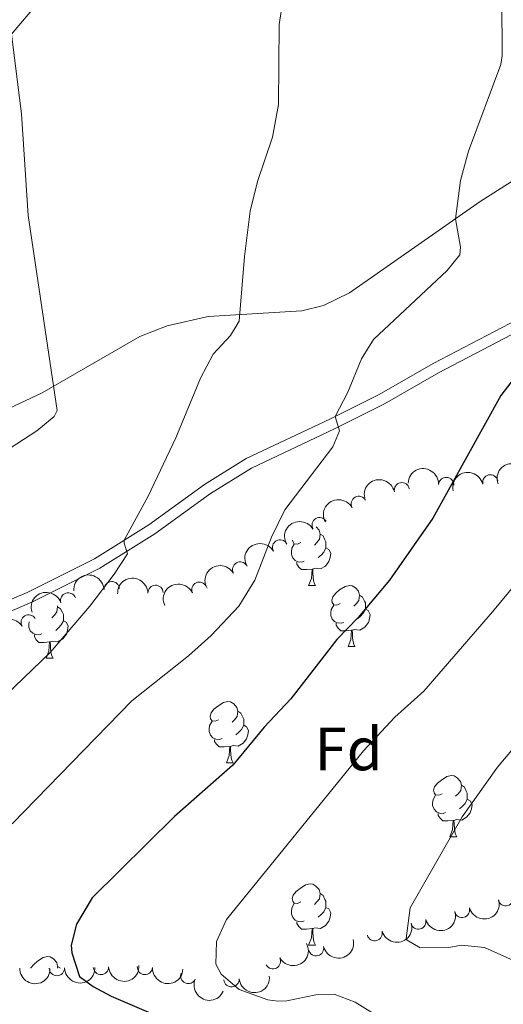
# Model space of a CAD drawing. Units: metres. Extents: x 641118 to 645634, y 713486 to 716548.
# Drawn here: x 643805 to 643885, y 715350 to 715512 of the extents above; entities that cross this region are included whole.
import ezdxf
from ezdxf.enums import TextEntityAlignment as Align

# ---------------------------------------------------------------- set-up
doc = ezdxf.new("R2010")
doc.units = ezdxf.units.M
doc.header["$MEASUREMENT"] = 0
doc.linetypes.add('DGN Style 3', pattern=[69.34651760733945, 49.53322686238532, -19.81329074495413])
for name, color, linetype, lineweight in [('Carátula', 7, 'Continuous', 5), ('Elementos auxiliares', 7, 'Continuous', 5), ('Entidades rústicas y varios', 7, 'Continuous', 5), ('Relieve y altimetría', 7, 'Continuous', 5), ('Viales y ferrocarril', 7, 'Continuous', 5)]:
    doc.layers.add(name, color=color, linetype=linetype, lineweight=lineweight)
doc.styles.add('Style-arial', font='arial.shx', dxfattribs={"bigfont": 'arialbig.shx'})

msp = doc.modelspace()

# ---------------------------------------------------------------- linework, layer by layer
at = {"layer": 'Carátula', "color": 7, "linetype": 'Continuous', "lineweight": 5}
msp.add_3dface([(641179.73, 713486.46), (645633.78, 713578.6100000001), (645572.3400000001, 716547.98), (641118.29, 716455.8200000001)], dxfattribs=at)
at = {"layer": 'Elementos auxiliares', "color": 250, "linetype": 'Continuous', "lineweight": 5}
msp.add_3dface([(642045.8800000001, 713898.26), (641998.6200000001, 716211.6599999999), (645417.8899999999, 716282.4299999999), (645466.3200000001, 713969.03)], dxfattribs=at)
at = {"layer": 'Entidades rústicas y varios', "color": 92, "linetype": 'Continuous', "lineweight": 5}
for p, q in [((643852.6100000001, 715418.94), (643853.74, 715418.94)), ((643859.0900000001, 715408.9099999999), (643860.21, 715408.9099999999)), ((643809.53, 715407), (643810.6599999999, 715407)), ((643839.1100000001, 715389.8600000001), (643840.24, 715389.8600000001)), ((643875.8, 715377.72), (643876.9299999999, 715377.72)), ((643852.6100000001, 715359.95), (643853.74, 715359.95)), ((643811.4199999999, 715356.45), (643811.8800000001, 715356.1499999999))]:
    msp.add_line(p, q, dxfattribs=at)
at = {"layer": 'Entidades rústicas y varios', "color": 92, "linetype": 'Continuous', "lineweight": 5, "flags": 128}
for points in [[(643853.8700000001, 715428.55), (643854.3400000001, 715428.02), (643854.5, 715427.3800000001), (643854.3899999999, 715426.53), (643853.97, 715426), (643853.55, 715425.5800000001)], [(643851.31, 715426), (643850.79, 715425.74), (643850.25, 715425.79), (643849.99, 715426.1599999999), (643849.96, 715426.3500000001)], [(643854.5, 715427.3800000001), (643854.97, 715427.0700000001), (643855.29, 715426.4299999999), (643855.45, 715426.1100000001), (643855.45, 715425.53), (643855.45, 715425.1000000001), (643855.0800000001, 715424.4099999999), (643854.6599999999, 715423.9299999999), (643854.1799999999, 715423.51)], [(643851.8999999999, 715422.9199999999), (643851.47, 715422.76), (643850.8899999999, 715422.8200000001), (643850.4099999999, 715423.03), (643849.99, 715423.46), (643849.77, 715424.04), (643849.77, 715424.46), (643849.8300000001, 715425.05), (643850.25, 715425.74)], [(643855.45, 715425.1000000001), (643855.9099999999, 715424.8500000001), (643856.25, 715424.24), (643856.1399999999, 715423.51), (643855.9299999999, 715422.8700000001), (643855.3500000001, 715422.1300000001), (643854.55, 715421.6499999999), (643853.7, 715421.76), (643853.27, 715421.6300000001)], [(643853.1599999999, 715421.6300000001), (643852.27, 715421.54), (643851.4299999999, 715421.54), (643851, 715421.97), (643850.6799999999, 715422.45), (643850.6799999999, 715422.76)], [(643852.6100000001, 715418.94), (643853.05, 715420.1000000001), (643853.1599999999, 715421.6300000001), (643853.27, 715421.6300000001), (643853.31, 715421.04), (643853.3400000001, 715420.3600000001), (643853.4099999999, 715419.74), (643853.53, 715419.3400000001), (643853.74, 715418.94)], [(643857.79, 715415.97), (643857.26, 715415.7), (643856.73, 715415.76), (643856.47, 715416.1300000001), (643856.4099999999, 715416.55), (643856.5700000001, 715417.0700000001), (643857.05, 715417.6699999999), (643857.69, 715418.2), (643858.5900000001, 715418.78), (643859.3300000001, 715418.94), (643859.75, 715418.8900000001), (643860.29, 715418.5700000001), (643860.81, 715417.99), (643860.97, 715417.3500000001), (643860.8700000001, 715416.5), (643860.44, 715415.97), (643860.02, 715415.54)], [(643860.97, 715417.3500000001), (643861.45, 715417.03), (643861.77, 715416.3900000001), (643861.9299999999, 715416.0700000001), (643861.9299999999, 715415.49), (643861.9299999999, 715415.0700000001), (643861.55, 715414.3800000001), (643861.1300000001, 715413.8999999999), (643860.6499999999, 715413.48)], [(643811.3700000001, 715415.6200000001), (643811.4199999999, 715415.44), (643811.31, 715414.5900000001), (643810.8899999999, 715414.06), (643810.47, 715413.6400000001)], [(643811.4199999999, 715415.44), (643811.8899999999, 715415.1300000001), (643812.21, 715414.49), (643812.3700000001, 715414.1699999999), (643812.3700000001, 715413.5900000001), (643812.3700000001, 715413.1599999999), (643812, 715412.47), (643811.5800000001, 715411.99), (643811.1000000001, 715411.5700000001)], [(643858.3700000001, 715412.8900000001), (643857.95, 715412.73), (643857.3700000001, 715412.79), (643856.8899999999, 715413), (643856.47, 715413.4199999999), (643856.25, 715414.01), (643856.25, 715414.4299999999), (643856.31, 715415.01), (643856.73, 715415.7)], [(643861.9299999999, 715415.0700000001), (643862.3800000001, 715414.8200000001), (643862.73, 715414.2), (643862.6100000001, 715413.48), (643862.4099999999, 715412.8400000001), (643861.8200000001, 715412.1000000001), (643861.03, 715411.6200000001), (643860.1699999999, 715411.72), (643859.75, 715411.5900000001)], [(643808.8200000001, 715410.98), (643808.3899999999, 715410.8200000001), (643807.81, 715410.8800000001), (643807.3300000001, 715411.0900000001), (643806.9099999999, 715411.52), (643806.69, 715412.1000000001), (643806.69, 715412.52), (643806.73, 715412.95)], [(643812.3700000001, 715413.1599999999), (643812.8300000001, 715412.9099999999), (643813.1699999999, 715412.3), (643813.06, 715411.5700000001), (643812.8500000001, 715410.9299999999), (643812.27, 715410.19), (643811.47, 715409.71), (643810.6200000001, 715409.8200000001), (643810.19, 715409.69)], [(643859.6300000001, 715411.5900000001), (643858.75, 715411.51), (643857.8999999999, 715411.51), (643857.47, 715411.94), (643857.1499999999, 715412.4099999999), (643857.1499999999, 715412.73)], [(643859.0900000001, 715408.9099999999), (643859.53, 715410.0700000001), (643859.6300000001, 715411.5900000001), (643859.75, 715411.5900000001), (643859.78, 715411.01), (643859.81, 715410.3200000001), (643859.8899999999, 715409.71), (643860, 715409.31), (643860.21, 715408.9099999999)], [(643810.0800000001, 715409.69), (643809.19, 715409.6000000001), (643808.3500000001, 715409.6000000001), (643807.9199999999, 715410.03), (643807.6000000001, 715410.51), (643807.6000000001, 715410.8200000001)], [(643809.53, 715407), (643809.97, 715408.1599999999), (643810.0800000001, 715409.69), (643810.19, 715409.69), (643810.23, 715409.1000000001), (643810.26, 715408.4199999999), (643810.3300000001, 715407.8), (643810.45, 715407.3999999999), (643810.6599999999, 715407)], [(643837.81, 715396.9199999999), (643837.28, 715396.6499999999), (643836.75, 715396.71), (643836.49, 715397.0800000001), (643836.4299999999, 715397.5), (643836.5900000001, 715398.02), (643837.0700000001, 715398.6200000001), (643837.71, 715399.1499999999), (643838.6100000001, 715399.73), (643839.3500000001, 715399.8900000001), (643839.78, 715399.8400000001), (643840.31, 715399.52), (643840.8400000001, 715398.94), (643841, 715398.3), (643840.8899999999, 715397.45), (643840.46, 715396.9199999999), (643840.04, 715396.49)], [(643841, 715398.3), (643841.47, 715397.98), (643841.79, 715397.3400000001), (643841.95, 715397.02), (643841.95, 715396.44), (643841.95, 715396.02), (643841.5800000001, 715395.3300000001), (643841.1599999999, 715394.8500000001), (643840.6799999999, 715394.4299999999)], [(643838.3999999999, 715393.8400000001), (643837.97, 715393.6799999999), (643837.3899999999, 715393.74), (643836.9099999999, 715393.95), (643836.49, 715394.3700000001), (643836.27, 715394.96), (643836.27, 715395.3800000001), (643836.3300000001, 715395.96), (643836.75, 715396.6499999999)], [(643841.95, 715396.02), (643842.3999999999, 715395.77), (643842.75, 715395.1499999999), (643842.6399999999, 715394.4299999999), (643842.4299999999, 715393.79), (643841.8400000001, 715393.05), (643841.05, 715392.5700000001), (643840.2, 715392.6699999999), (643839.77, 715392.54)], [(643839.6599999999, 715392.54), (643838.77, 715392.46), (643837.9199999999, 715392.46), (643837.5, 715392.8900000001), (643837.1799999999, 715393.3600000001), (643837.1799999999, 715393.6799999999)], [(643839.1100000001, 715389.8600000001), (643839.55, 715391.02), (643839.6599999999, 715392.54), (643839.77, 715392.54), (643839.8, 715391.96), (643839.8400000001, 715391.27), (643839.9099999999, 715390.6599999999), (643840.02, 715390.26), (643840.24, 715389.8600000001)], [(643874.5, 715384.78), (643873.97, 715384.51), (643873.44, 715384.5700000001), (643873.1799999999, 715384.94), (643873.1200000001, 715385.3600000001), (643873.28, 715385.8800000001), (643873.76, 715386.48), (643874.3999999999, 715387.01), (643875.3, 715387.5900000001), (643876.04, 715387.75), (643876.47, 715387.7), (643877, 715387.3800000001), (643877.53, 715386.8), (643877.69, 715386.1599999999), (643877.5800000001, 715385.31), (643877.1499999999, 715384.78), (643876.73, 715384.3500000001)], [(643877.69, 715386.1599999999), (643878.1599999999, 715385.8400000001), (643878.48, 715385.2), (643878.6399999999, 715384.8800000001), (643878.6399999999, 715384.3), (643878.6399999999, 715383.8800000001), (643878.27, 715383.19), (643877.8500000001, 715382.71), (643877.3700000001, 715382.29)], [(643875.0900000001, 715381.7), (643874.6599999999, 715381.54), (643874.0800000001, 715381.6000000001), (643873.6000000001, 715381.81), (643873.1799999999, 715382.23), (643872.96, 715382.8200000001), (643872.96, 715383.24), (643873.02, 715383.8200000001), (643873.44, 715384.51)], [(643878.6399999999, 715383.8800000001), (643879.0900000001, 715383.6300000001), (643879.44, 715383.01), (643879.3300000001, 715382.29), (643879.1200000001, 715381.6499999999), (643878.53, 715380.9099999999), (643877.74, 715380.4299999999), (643876.8899999999, 715380.53), (643876.46, 715380.3999999999)], [(643876.3500000001, 715380.3999999999), (643875.46, 715380.3200000001), (643874.6100000001, 715380.3200000001), (643874.19, 715380.75), (643873.8700000001, 715381.22), (643873.8700000001, 715381.54)], [(643875.8, 715377.72), (643876.24, 715378.8800000001), (643876.3500000001, 715380.3999999999), (643876.46, 715380.3999999999), (643876.49, 715379.8200000001), (643876.53, 715379.1300000001), (643876.6000000001, 715378.52), (643876.71, 715378.1200000001), (643876.9299999999, 715377.72)], [(643851.31, 715367.01), (643850.79, 715366.74), (643850.25, 715366.8), (643849.99, 715367.1699999999), (643849.9299999999, 715367.6000000001), (643850.0900000001, 715368.1200000001), (643850.5700000001, 715368.71), (643851.21, 715369.24), (643852.1100000001, 715369.8200000001), (643852.8500000001, 715369.98), (643853.28, 715369.9299999999), (643853.81, 715369.6200000001), (643854.3400000001, 715369.03), (643854.5, 715368.3900000001), (643854.3899999999, 715367.54), (643853.97, 715367.01), (643853.55, 715366.5800000001)], [(643854.5, 715368.3900000001), (643854.97, 715368.0800000001), (643855.29, 715367.44), (643855.45, 715367.1200000001), (643855.45, 715366.54), (643855.45, 715366.1100000001), (643855.0800000001, 715365.4199999999), (643854.6599999999, 715364.94), (643854.1799999999, 715364.52)], [(643851.8999999999, 715363.9299999999), (643851.47, 715363.77), (643850.8899999999, 715363.8300000001), (643850.4099999999, 715364.04), (643849.99, 715364.46), (643849.77, 715365.05), (643849.77, 715365.47), (643849.8300000001, 715366.06), (643850.25, 715366.74)], [(643855.45, 715366.1100000001), (643855.9099999999, 715365.8600000001), (643856.25, 715365.24), (643856.1399999999, 715364.52), (643855.9299999999, 715363.8800000001), (643855.3500000001, 715363.1400000001), (643854.55, 715362.6599999999), (643853.7, 715362.76), (643853.27, 715362.6400000001)], [(643853.1599999999, 715362.6400000001), (643852.27, 715362.55), (643851.4299999999, 715362.55), (643851, 715362.98), (643850.6799999999, 715363.46), (643850.6799999999, 715363.77)], [(643852.6100000001, 715359.95), (643853.05, 715361.1100000001), (643853.1599999999, 715362.6400000001), (643853.27, 715362.6400000001), (643853.31, 715362.05), (643853.3400000001, 715361.3600000001), (643853.4099999999, 715360.75), (643853.53, 715360.3500000001), (643853.74, 715359.95)], [(643807, 715356.1400000001), (643807.01, 715356.1799999999), (643807.49, 715356.77), (643808.1300000001, 715357.3), (643809.03, 715357.8800000001), (643809.77, 715358.04), (643810.2, 715357.99), (643810.73, 715357.6799999999), (643811.26, 715357.0900000001), (643811.4199999999, 715356.45), (643811.3800000001, 715356.1499999999)]]:
    msp.add_lwpolyline(points, dxfattribs=at)
at = {"layer": 'Entidades rústicas y varios', "color": 92, "linetype": 'Continuous', "lineweight": 5}
for points in [[(643802.6499999999, 715507.96, 509.84), (643809.5700000001, 715516.21, 510.76), (643819.99, 715527.6200000001, 510.99), (643833.9199999999, 715542.1300000001, 511.85), (643849.49, 715560.5900000001, 513.58), (643857.1699999999, 715568.4199999999, 514.45), (643865.02, 715575.48, 515.23), (643874.31, 715582.3500000001, 516.11), (643883.5, 715588.04, 516.94), (643907.3400000001, 715601.3800000001, 518.77), (643909.6200000001, 715603.01, 519.05), (643910.1499999999, 715603.8400000001, 519.05), (643910.0700000001, 715604.3600000001, 519.19), (643909.8600000001, 715604.5700000001, 519.19), (643909.55, 715604.5900000001, 519.05), (643885.98, 715593.8400000001, 516.48), (643877.81, 715589.74, 515.46), (643870.01, 715585.0900000001, 514.1800000000001), (643860.74, 715578.4299999999, 512.75), (643836.77, 715561.3, 510.09), (643824.1000000001, 715551.9299999999, 508.94), (643812.3800000001, 715543.8999999999, 507.65), (643804.8, 715537.3, 506.73)], [(643927.94, 715512.1100000001, 526.24), (643925.6100000001, 715510.75, 525.78), (643919.1599999999, 715505.77, 524.75), (643911.3300000001, 715500.48, 523.83), (643900.54, 715493.71, 522.52), (643889.29, 715487.3400000001, 521.08), (643880.78, 715481.9199999999, 520.39), (643859.29, 715466.95, 518.33), (643855.02, 715464.8800000001, 517.53), (643851.48, 715464.02, 516.95), (643836.1200000001, 715463.0800000001, 513.97), (643829.3800000001, 715461.54, 512.88), (643824.8800000001, 715459.8, 512.08), (643808.8600000001, 715450.54, 509.73), (643790.3600000001, 715441.8600000001, 506.69)]]:
    msp.add_polyline3d(points, dxfattribs=at)
at = {"layer": 'Entidades rústicas y varios', "color": 92, "linetype": 'Continuous', "lineweight": 5, "extrusion": (-0.09739584505395259, -0.2039244742109801, 0.974129795347623)}
msp.add_arc((272683.6822425355, 899322.3647714346, -208090.6801497177), 2.516055640060343, 45.36446333574665, 225.9090503451193, dxfattribs=at)
at = {"layer": 'Entidades rústicas y varios', "color": 92, "linetype": 'Continuous', "lineweight": 5, "extrusion": (-0.1672708882121178, -0.1519591779812176, 0.974129795347623)}
msp.add_arc((-96594.76806471922, 932991.6680489257, -215904.7252884598), 2.516055640060342, 45.36446333574665, 225.9090503451193, dxfattribs=at)
at = {"layer": 'Entidades rústicas y varios', "color": 92, "linetype": 'Continuous', "lineweight": 5, "extrusion": (-0.1202140519422812, -0.1913628060298468, 0.974129795347623)}
msp.add_arc((164649.8770113452, 923909.7123385265, -213795.9140060369), 2.516055640060342, 45.36446333574663, 225.9090503451193, dxfattribs=at)
at = {"layer": 'Entidades rústicas y varios', "color": 92, "linetype": 'Continuous', "lineweight": 5, "extrusion": (-0.1243733088367756, -0.1886860404613715, 0.974129795347623)}
msp.add_arc((143844.5430793637, 927189.2404092795, -214559.6831014723), 2.516055640060342, 45.36446333574664, 225.9090503451193, dxfattribs=at)
at = {"layer": 'Entidades rústicas y varios', "color": 92, "linetype": 'Continuous', "lineweight": 5}
for centre, radius, start, end in [((643867.9066150472, 715434.5646262297, 526.238905338221), 1.250091938746999, 11.96199582109993, 191.1755502400954), ((643875.1758205893, 715435.4345057828, 527.2795144489513), 1.250091938746998, 357.6070024917332, 176.8205569107286), ((643882.4167150271, 715435.8493219025, 529.111043821676), 1.250091938746998, 13.21603647773517, 192.4295908967306), ((643860.8482226406, 715432.3243238796, 525.4470512657631), 1.250091938746998, 28.87288419996712, 208.0864386189625), ((643854.4102689186, 715428.8338327841, 523.8601718748783), 1.250091938746999, 30.40938645831672, 209.6229408773121), ((643847.9163813158, 715425.1950913651, 522.9661191067282), 1.250091938746998, 29.93187239881109, 209.1454268178065), ((643841.3691492139, 715421.5710218118, 522.4662474441933), 1.250091938746998, 29.93187239881109, 209.1454268178065), ((643820.292348451, 715418.3346970172, 518.4790116534618), 1.250091938746999, 2.941095550242383, 182.1546499692378), ((643834.6709301139, 715418.2506213558, 521.9355641927813), 1.250091938746998, 25.06839604052156, 204.281950459517), ((643813.1399869011, 715416.4994507099, 517.5557975730043), 1.250091938746998, 18.65927419503025, 197.8728286140257), ((643827.4885488688, 715417.7348084224, 520.2228666224654), 1.250091938746998, 1.933087111004709, 181.1466415300001), ((643806.6586132625, 715412.8800147579, 516.6066405758613), 1.250091938746998, 30.94318232940284, 210.1567367483983), ((643884.9459443479, 715367.61081855, 538.544324287499), 1.250091938746998, 195.8759095694383, 15.08946398843372), ((643877.7792458616, 715365.7026018335, 537.4275692696193), 1.250091938746998, 195.8759095694383, 15.08946398843372), ((643870.6125473753, 715363.7943851172, 536.3108142517397), 1.250091938746998, 195.8759095694383, 15.08946398843372), ((643863.445848889, 715361.886168401, 535.19405923386), 1.250091938746998, 195.8759095694383, 15.08946398843372), ((643853.8370890317, 715359.4243381335, 533.7717260530142), 1.250091938746998, 193.7089063052757, 12.9224607242711), ((643818.5237140767, 715356.3368761342, 527.2671487035959), 1.250091938746999, 182.6527526656796, 1.866307084675031), ((643825.7441528798, 715356.3444893691, 529.1859706576228), 1.250091938746999, 176.9502730680467, 356.1638274870421), ((643846.7481718676, 715357.2786511786, 532.9292410400082), 1.250091938746999, 208.4501038908608, 27.66365830985622), ((643811.2981940564, 715356.1658262308, 525.3899451408768), 1.250091938746999, 181.1030687567255, 0.3166231757208993), ((643832.849485189, 715354.865881375, 530.5545964640725), 1.250091938746999, 156.9807129268554, 336.1942673458509), ((643839.9427234081, 715354.3274968865, 532.0693404043133), 1.250091938746999, 184.9944252058455, 4.20797962484095)]:
    msp.add_arc(centre, radius, start, end, dxfattribs=at)
at = {"layer": 'Entidades rústicas y varios', "color": 92, "linetype": 'Continuous', "lineweight": 5, "extrusion": (-0.0641094444574847, -0.2167051474869735, 0.974129795347623)}
msp.add_arc((414450.6403866472, 846336.4579240148, -195803.3859091007), 2.516055640060342, 45.36446333574661, 225.9090503451192, dxfattribs=at)
at = {"layer": 'Entidades rústicas y varios', "color": 92, "linetype": 'Continuous', "lineweight": 5, "extrusion": (-0.05827570311322151, -0.2183462485197717, 0.974129795347623)}
msp.add_arc((437589.2874875524, 835201.3599931347, -193221.7734997975), 2.516055640060342, 45.36446333574662, 225.9090503451192, dxfattribs=at)
at = {"layer": 'Entidades rústicas y varios', "color": 92, "linetype": 'Continuous', "lineweight": 5, "extrusion": (-0.06009339786021919, -0.2178529902241684, 0.9741297953476231)}
for centre in [(430424.2838445589, 838719.6434075218, -194038.9010449426), (430418.9360174864, 838714.4312772606, -194038.2050250104)]:
    msp.add_arc(centre, 2.516055640060342, 45.36446333574664, 225.9090503451193, dxfattribs=at)
at = {"layer": 'Entidades rústicas y varios', "color": 92, "linetype": 'Continuous', "lineweight": 5, "extrusion": (-0.1524199406749148, -0.166851141742134, 0.9741297953476231)}
msp.add_arc((-7179.414315565315, 937648.7569431325, -216994.16176958), 2.516055640060341, 45.36446333574666, 225.9090503451193, dxfattribs=at)
at = {"layer": 'Entidades rústicas y varios', "color": 92, "linetype": 'Continuous', "lineweight": 5, "extrusion": (-0.1553316248298386, -0.1641439250892964, 0.9741297953476229)}
msp.add_arc((-24103.93097146461, 937385.4693344092, -216931.2912723433), 2.516055640060341, 45.36446333574666, 225.9090503451193, dxfattribs=at)
at = {"layer": 'Entidades rústicas y varios', "color": 92, "linetype": 'Continuous', "lineweight": 5, "extrusion": (-0.1015193712946381, -0.2019033409033631, 0.9741297953476231)}
msp.add_arc((253812.0245051045, 904479.4454220386, -209300.130946597), 2.516055640060342, 45.36446333574664, 225.9090503451193, dxfattribs=at)
at = {"layer": 'Entidades rústicas y varios', "color": 92, "linetype": 'Continuous', "lineweight": 5, "extrusion": (-0.07834699798926321, -0.2119737948947197, 0.974129795347623)}
msp.add_arc((355878.009670195, 871237.5309932446, -201583.8130961816), 2.516055640060341, 45.36446333574663, 225.9090503451192, dxfattribs=at)
at = {"layer": 'Entidades rústicas y varios', "color": 92, "linetype": 'Continuous', "lineweight": 5, "extrusion": (-0.05623898163985656, -0.218879690149886, 0.9741297953476231)}
msp.add_arc((445514.5908429325, 831165.553760242, -192292.9493297604), 2.516055640060341, 45.36446333574666, 225.9090503451193, dxfattribs=at)
at = {"layer": 'Entidades rústicas y varios', "color": 92, "linetype": 'Continuous', "lineweight": 5, "extrusion": (0.1112039869615758, 0.1967353936124559, 0.9741297953476229)}
for centre in [(-208517.1349556773, -915173.6843145497, 212863.2425638113), (-208511.8349605113, -915168.883132368, 212860.9823202625), (-208506.5349653454, -915164.0819501864, 212858.7220767136)]:
    msp.add_arc(centre, 2.516055640060341, 45.36446333574664, 225.9090503451193, dxfattribs=at)
at = {"layer": 'Entidades rústicas y varios', "color": 92, "linetype": 'Continuous', "lineweight": 5, "extrusion": (0.0657067320642798, 0.2162261944756721, 0.974129795347623)}
msp.add_arc((-408043.0538284151, -848984.6857833965, 197503.3791877296), 2.516055640060342, 45.36446333574663, 225.9090503451192, dxfattribs=at)
at = {"layer": 'Entidades rústicas y varios', "color": 92, "linetype": 'Continuous', "lineweight": 5, "extrusion": (0.1185634831058717, 0.1923898185710509, 0.974129795347623)}
msp.add_arc((-172822.4630350174, -922182.9497301171, 214485.5754495399), 2.516055640060342, 45.36446333574664, 225.9090503451193, dxfattribs=at)
at = {"layer": 'Entidades rústicas y varios', "color": 92, "linetype": 'Continuous', "lineweight": 5, "extrusion": (0.1532576908401184, 0.1660819737790738, 0.9741297953476229)}
msp.add_arc((11976.71099130035, -937325.1394138453, 217991.7483973465), 2.516055640060342, 45.36446333574661, 225.9090503451192, dxfattribs=at)
at = {"layer": 'Entidades rústicas y varios', "color": 92, "linetype": 'Continuous', "lineweight": 5, "extrusion": (0.1626622312791836, 0.1568825686023647, 0.974129795347623)}
msp.add_arc((67964.35463970335, -935048.0335905947, 217460.2007818458), 2.516055640060342, 45.36446333574664, 225.9090503451193, dxfattribs=at)
at = {"layer": 'Entidades rústicas y varios', "color": 92, "linetype": 'Continuous', "lineweight": 5, "extrusion": (0.1576931226732007, 0.1618765606181857, 0.974129795347623)}
msp.add_arc((38002.63828665519, -936662.0769258571, 217835.996874625), 2.516055640060343, 45.36446333574663, 225.9090503451192, dxfattribs=at)
at = {"layer": 'Entidades rústicas y varios', "color": 92, "linetype": 'Continuous', "lineweight": 5, "extrusion": (0.1690016320955085, 0.1500319638112248, 0.974129795347623)}
msp.add_arc((107533.2018841048, -931531.3152153967, 216649.6036662151), 2.516055640060341, 45.36446333574665, 225.9090503451193, dxfattribs=at)
at = {"layer": 'Entidades rústicas y varios', "color": 92, "linetype": 'Continuous', "lineweight": 5, "extrusion": (0.1463438483142642, 0.1722051679728859, 0.974129795347623)}
msp.add_arc((-27370.60031984758, -937030.0529663439, 217928.2207504065), 2.516055640060342, 45.36446333574664, 225.9090503451193, dxfattribs=at)
at = {"layer": 'Entidades rústicas y varios', "color": 92, "linetype": 'Continuous', "lineweight": 5, "extrusion": (0.2100793181323948, 0.08329358864298199, 0.9741297953476229)}
msp.add_arc((427690.7511035469, -839745.1709945141, 195357.458093455), 2.516055640060342, 45.36446333574663, 225.9090503451193, dxfattribs=at)
at = {"layer": 'Relieve y altimetría', "color": 30, "linetype": 'Continuous', "lineweight": 5, "flags": 128}
for points, elevation in [([(643848.53, 715515.96), (643847.77, 715511.01), (643847.6699999999, 715497.8700000001), (643846.7, 715492.49), (643844.21, 715485.2), (643843.03, 715480.3400000001), (643842.06, 715472.8999999999), (643841.22, 715462.3), (643839.79, 715459.94), (643836.95, 715456.9099999999), (643834.8500000001, 715452.98), (643830.79, 715443.1799999999), (643826.27, 715433.6100000001), (643822.3600000001, 715426.3999999999), (643822.3300000001, 715425.8999999999), (643822.8999999999, 715424.1599999999), (643820.71, 715420.78), (643816.71, 715415.5700000001), (643810.21, 715407.97), (643797.1000000001, 715395.4099999999)], 515), ([(643884.3200000001, 715515.1200000001), (643884.3800000001, 715505.8500000001), (643884.1300000001, 715504.4199999999), (643878.8600000001, 715490.22), (643877.53, 715485.3900000001), (643876.71, 715479.0900000001), (643877.52, 715474.47), (643877.3999999999, 715473.1799999999), (643875.3300000001, 715470.6200000001), (643863.27, 715459.3200000001), (643861.26, 715456.1300000001), (643859.05, 715450.6799999999), (643856.96, 715446.69), (643857.69, 715444.31), (643856.5800000001, 715441.6799999999), (643848.6799999999, 715431.3700000001), (643846.53, 715426.8500000001), (643843.77, 715419.8200000001), (643841.1399999999, 715415.5700000001), (643836.6100000001, 715410.73), (643832.8800000001, 715407.4199999999), (643823.5900000001, 715400.01), (643803.95, 715379.81)], 520), ([(643803.8500000001, 715509.3900000001), (643805.49, 715496.3500000001), (643806.5700000001, 715479.6300000001), (643811.3600000001, 715447.6699999999), (643810.8300000001, 715446.6499999999), (643808.02, 715444.31), (643800.3, 715439.3200000001)], 510), ([(643893.28, 715427.3300000001), (643882.8, 715414.5900000001), (643871.49, 715401.6100000001), (643866.75, 715397.31), (643861.6000000001, 715391.81), (643839.1100000001, 715364.1499999999), (643837.47, 715360.55), (643837.3999999999, 715356.78), (643838.25, 715355.1400000001), (643841.1799999999, 715352.6699999999), (643845.9099999999, 715350.97), (643847.54, 715350.75), (643849.01, 715350.78), (643853.77, 715351.77), (643856.79, 715351.8700000001), (643860.25, 715350.5900000001), (643867.3200000001, 715346.2)], 530), ([(643897.97, 715406.24), (643883.5800000001, 715389.1200000001), (643877.78, 715380.97), (643869.26, 715366.05), (643868.6000000001, 715361.04), (643868.8, 715360.72), (643870.9299999999, 715359.47), (643875.6100000001, 715359.54), (643877.71, 715359.94), (643881.48, 715359.55), (643892.94, 715354.4099999999)], 535)]:
    msp.add_lwpolyline(points, dxfattribs=dict(at, elevation=elevation))
at = {"layer": 'Relieve y altimetría', "color": 30, "linetype": 'Continuous', "lineweight": 25, "elevation": 525, "flags": 128}
msp.add_lwpolyline([(643889.6000000001, 715457.23), (643884.1300000001, 715450.1100000001), (643872.99, 715429.97), (643865.8600000001, 715419.81), (643860.73, 715413.6699999999), (643857.22, 715410.1000000001), (643849.7, 715400.3200000001), (643845.3300000001, 715395.71), (643840.1499999999, 715389.48), (643830.6200000001, 715381.01), (643817.1100000001, 715367.6799999999), (643814.54, 715363.3800000001), (643813.6499999999, 715359.9099999999), (643813.77, 715358.6799999999), (643815.02, 715354.8), (643817.25, 715353.1400000001), (643820.21, 715351.53), (643826.73, 715348.75)], dxfattribs=at)
at = {"layer": 'Viales y ferrocarril', "color": 250, "linetype": 'DGN Style 3', "lineweight": 5}
msp.add_polyline3d([(643791.3500000001, 715411.3200000001, 511.64), (643806.4299999999, 715417.81, 513.4), (643817.49, 715423.3400000001, 514.5), (643826.3600000001, 715428.9099999999, 515.41), (643835.51, 715435.52, 517), (643842.3700000001, 715439.76, 517.89), (643856.0700000001, 715446.24, 519.83), (643864.19, 715450.3, 521.38), (643873.05, 715455.3600000001, 522.24), (643893.47, 715466.05, 524.78), (643906.8, 715474.1400000001, 526.19), (643912.53, 715478.1499999999, 526.71), (643919.0900000001, 715482.8700000001, 527.8), (643924.54, 715486.24, 528.14), (643928.96, 715489.3800000001, 528.4300000000001), (643932.2, 715492.22, 528.71), (643937.48, 715498.1799999999, 529.35), (643941.3400000001, 715503.45, 529.8), (643950.3300000001, 715514.1799999999, 530.21), (643957.4299999999, 715529.6699999999, 530.66), (643962.04, 715537.05, 531.35), (643967.3400000001, 715544.6200000001, 532.61), (643974.5800000001, 715553.3, 533.4)], dxfattribs=at)
at = {"layer": 'Viales y ferrocarril', "color": 250, "linetype": 'Continuous', "lineweight": 5}
msp.add_polyline3d([(643792.1399999999, 715409.73, 511.64), (643807.1799999999, 715416.2, 513.4), (643818.3600000001, 715421.8, 514.5), (643827.3500000001, 715427.44, 515.41), (643836.49, 715434.05, 517), (643843.22, 715438.2, 517.89), (643856.8400000001, 715444.6499999999, 519.83), (643865.03, 715448.74, 521.38), (643873.8999999999, 715453.81, 522.24), (643894.3400000001, 715464.51, 524.78), (643907.77, 715472.6599999999, 526.19), (643913.55, 715476.71, 526.71), (643920.0700000001, 715481.3999999999, 527.8), (643930.06, 715487.99, 528.4300000000001), (643933.45, 715490.96, 528.71), (643938.8600000001, 715497.0700000001, 529.35), (643942.73, 715502.3600000001, 529.8), (643951.8400000001, 715513.23, 530.21), (643958.99, 715528.8300000001, 530.66), (643963.52, 715536.0700000001, 531.35), (643968.6000000001, 715543.53, 532.61), (643975.8300000001, 715552.2, 533.4)], dxfattribs=at)

# ---------------------------------------------------------------- texts
at = {"layer": 'Entidades rústicas y varios', "color": 92, "linetype": 'Continuous', "lineweight": 5, "style": 'Style-arial'}
msp.add_text('Fd', height=7.000020000000001, dxfattribs=at).set_placement((643859.1749807203, 715392.12001, 529.3100000000001), align=Align.MIDDLE_CENTER)

# ---------------------------------------------------------------- meshes
at = {"layer": 'Viales y ferrocarril', "color": 20, "linetype": 'Continuous', "lineweight": 5}
mesh = msp.add_polyface(dxfattribs=at)
corners = [(642735.1699999997, 714885.3399999996, 450.6399999999878), (642749.3799999999, 714878.0799999998, 450.719999999992), (642893.5799999998, 714804.3899999997, 451.5799999999915), (642910.2299999997, 714796.3099999998, 451.869999999999), (642929.0399999998, 714788.0499999998, 451.9299999999822), (642944.7499999998, 714782.2899999998, 452.219999999993), (642954.4199999999, 714779.22, 452.390000000001), (642963.5699999998, 714776.8099999996, 452.4399999999824), (642974.5299999998, 714774.4199999997, 452.619999999987), (642985.1399999994, 714772.5199999996, 452.729999999992), (643023.6499999997, 714767.28, 453.1100000000106), (643026.5599999998, 714766.8799999999, 453.1399999999846), (643084.7099999997, 714758.9699999995, 453.7099999999803), (643142.0499999998, 714751.4099999997, 453.9899999999753), (643161.7999999998, 714749.3599999999, 454.0799999999933), (643163.9299999997, 714749.2099999997, 454.0899999999912), (643189.3500000001, 714747.4599999997, 454.2199999999913), (643205.6499999997, 714747.6799999997, 454.1399999999957), (643216.4399999997, 714748.3099999998, 454.0999999999944), (643238.2399999998, 714750.7199999997, 454.0899999999968), (643286.2699999998, 714758.2799999998, 454.4299999999866), (643297.0599999998, 714759.9799999997, 454.5099999999844), (643378.6099999999, 714773.0599999998, 456.3399999999855), (643446.2599999998, 714783.9599999997, 458.4099999999856), (643581.2799999998, 714806.5099999998, 460.9899999999976), (643649.9899999998, 714817.5399999998, 462.4199999999936), (643756.2199999997, 714835.0399999998, 464.66), (643863.1499999997, 714852.6499999994, 466.9199999999892), (643869.4199999997, 714853.6699999997, 467.1099999999901), (643938.4499999997, 714864.9399999997, 469.2399999999991), (644002.1799999999, 714874.8699999999, 470.6199999999899), (644072.6399999997, 714886.0799999998, 472.5699999999844), (644095.4499999997, 714890.5399999998, 472.8599999999878), (644108.7899999998, 714894.2399999995, 473.0299999999882), (644113.9099999997, 714896.1399999997, 473.1399999999796), (644129.4799999997, 714902.9099999997, 473.2599999999894), (644248.3399999999, 714961.3699999999, 474.2899999999933), (644318.3400000001, 714996.2699999998, 474.8300000000011), (644359.7199999997, 715016.9099999997, 475.1499999999937), (644415.1100000001, 715044.1399999997, 475.549999999989), (644462.6299999999, 715067.48, 476.470000000003), (644484.5699999998, 715078.3899999997, 477.0400000000001), (644519.3899999997, 715095.4299999997, 478.479999999977), (644536.5899999999, 715103.9599999995, 478.8199999999887), (644551.8399999999, 715111.4599999995, 479.5499999999951), (644596.5799999998, 715133.4699999997, 481.689999999998), (644679.9099999997, 715174.6399999994, 486.3699999999927), (644681.0700000001, 715175.21, 486.4400000000015), (644683.6799999997, 715176.5, 486.5900000000009), (644740.0899999999, 715203.6999999997, 489.3099999999848), (644774.9299999997, 715219.4499999997, 490.6299999999894), (644879.2199999997, 715264.3099999996, 494.0699999999892), (644944.5599999998, 715292.0399999996, 496.9399999999816), (644977.6199999996, 715306.7799999996, 498.5699999999802), (644985.3700000001, 715310.2299999997, 498.9499999999999), (644991.9299999997, 715313.3899999997, 499.2599999999953), (645006.2199999997, 715320.2899999998, 499.9199999999814), (645043.7, 715340.1599999999, 501.5000000000017), (645056.5699999998, 715346.9799999993, 502.0399999999788), (645137.95, 715390.19, 506.2299999999995), (645192.5999999999, 715419.2799999996, 509.5099999999827), (645199.0499999998, 715422.7099999997, 509.8999999999799), (645241.27, 715445.1799999997, 512.4299999999923), (645280.4699999997, 715466.0399999996, 514.7799999999932), (645312.7499999998, 715483.2199999995, 516.7199999999866), (645332.8, 715494.4199999995, 517.74999999998), (645343.6099999999, 715501.5699999998, 518.1599999999897), (645349.6799999995, 715506.0699999996, 518.4999999999864), (645358.9199999997, 715513.7899999998, 519.0699999999941), (645371.0099999998, 715525.8699999999, 519.9299999999922), (645382.5899999996, 715539.2199999997, 520.5599999999753), (645388.5199999998, 715546.9299999997, 520.9699999999989), (645397.6100000001, 715560.9399999997, 521.7699999999969), (645405.1799999995, 715574.7799999996, 522.2799999999836), (645410.3999999994, 715586.5599999998, 522.909999999987), (645415.0099999998, 715597.8999999994, 523.419999999996), (645416.97, 715603.79, 523.7400000000063), (645419.8199999998, 715613.8399999999, 524.3399999999947), (645422.2699999998, 715624.6999999995, 524.9299999999818), (645424.8799999999, 715642.6699999997, 525.8999999999945), (645425.6699999997, 715652.9299999997, 526.5399999999856), (645426.1099999999, 715664.6799999995, 527.319999999976), (645425.79, 715683.2899999998, 528.3800000000023), (645422.79, 715766.1699999997, 532.4299999999969), (645418.7, 715897.4799999997, 539.5499999999865), (645417.7199999997, 715933.5499999998, 541.6599999999903), (645415.4199999997, 715983.1599999997, 544.9299999999936), (645415.24, 715990.5399999998, 545.430000000007), (645415.5, 715999.1199999999, 545.9899999999969), (645416.5899999999, 716004.9199999997, 546.4499999999863), (645418.3199999998, 716010.5299999998, 546.7699999999954), (645420.9999999998, 716017.1999999997, 547.1799999999828), (645422.8500000001, 716020.9799999997, 547.3500000000033), (645423.0099999998, 716021.2999999998, 547.3600000000004), (645423.3400000001, 716021.8499999999, 547.3899999999873), (645423.8300000001, 715998.5299999998, 545.6799999999876), (645423.3700000001, 715993.8599999999, 545.3900000000049), (645423.3299999998, 715993.4699999997, 545.3699999999903), (645423.9399999997, 715956.5499999998, 543.0699999999983), (645424.29, 715945.1299999999, 542.399999999997), (645426.29, 715880.7299999997, 538.6200000000023), (645431.53, 715631, 526.0600000000096), (645430.4099999997, 715624.0199999996, 525.6299999999736), (645429.9899999998, 715621.4299999997, 525.4699999999832), (645427.6499999997, 715610.8199999998, 524.9599999999937), (645425.0799999998, 715601.7699999998, 524.4099999999972), (645422.0099999998, 715592.4999999995, 523.9499999999955), (645418.4299999997, 715583.2599999998, 523.4899999999907), (645413.7799999998, 715573.8299999998, 522.9099999999885), (645408.3300000001, 715563.5900000001, 522.3399999999992), (645398.9399999997, 715548.5799999996, 521.7099999999856), (645393.2499999998, 715540.3599999999, 521.3099999999973), (645386.8199999998, 715532.1799999997, 520.84999999999), (645374.81, 715518.53, 520.1600000000095), (645366.9599999997, 715510.5899999999, 519.7099999999949), (645358.6599999997, 715503.0999999996, 519.0199999999835), (645350.4399999997, 715496.9799999997, 518.5999999999902), (645341.9599999997, 715491.2399999998, 518.1900000000016), (645333.4399999997, 715486.1599999997, 517.8099999999874), (645321.0599999998, 715479.1499999997, 517.1500000000044), (645311.4099999997, 715473.9699999997, 516.5599999999943), (645303.4799999997, 715469.7099999997, 516.0799999999883), (645214.7499999998, 715423.3699999999, 510.6499999999932), (645141.1399999999, 715384.1899999997, 506.2299999999942), (645059.7499999998, 715340.9799999997, 502.0399999999921), (645043.3099999998, 715332.2599999998, 501.3499999999983), (645009.29, 715314.2299999997, 499.9199999999979), (644988.23, 715304.0700000001, 498.9499999999939), (644961.27, 715292.1000000001, 497.6399999999924), (644943.3899999997, 715284.1599999995, 496.769999999988), (644881.8799999994, 715258.0599999996, 494.069999999977), (644834.74, 715237.8599999999, 492.4699999999933), (644777.6699999997, 715213.2399999998, 490.6299999999871), (644742.95, 715197.5399999998, 489.3099999999936), (644712.5899999999, 715183.0900000001, 487.8799999999954), (644668.76, 715161.6299999999, 485.7000000000017), (644599.5899999999, 715127.3799999994, 481.6899999999914), (644569.5299999998, 715112.5899999996, 480.2599999999955), (644563.1199999999, 715109.4399999997, 479.9499999999974), (644555.2899999998, 715105.5899999999, 479.5699999999889), (644539.5999999999, 715097.8699999999, 478.8199999999916), (644522.3899999999, 715089.3400000001, 478.4799999999944), (644487.5699999998, 715072.2999999998, 477.0399999999783), (644465.6399999997, 715061.3899999997, 476.4699999999815), (644418.1000000001, 715038.05, 475.5499999999966), (644362.73, 715010.8599999999, 475.1499999999913), (644322.8899999997, 714990.9999999998, 474.8399999999882), (644251.3399999999, 714955.3199999996, 474.289999999981), (644132.3199999998, 714896.7799999998, 473.2599999999816), (644116.4299999997, 714889.8699999999, 473.1400000000032), (644110.96, 714887.8399999999, 473.0299999999849), (644103.6499999999, 714885.6000000001, 472.9700000000038), (644096.9099999999, 714883.9399999997, 472.8599999999866), (644073.8199999998, 714879.4299999999, 472.5699999999997), (644003.23, 714868.2, 470.6199999999968), (643934.4599999997, 714857.45, 469.0899999999961), (643907.5599999998, 714853.0599999998, 468.2599999999837), (643859.5499999998, 714845.2199999997, 466.7799999999979), (643757.0099999998, 714828.3299999998, 464.6399999999967), (643651.0700000001, 714810.8699999999, 462.4200000000057), (643582.3699999999, 714799.8399999999, 460.9899999999952), (643447.3499999999, 714777.2899999998, 458.4099999999886), (643379.6799999999, 714766.3899999997, 456.3399999999877), (643298.1199999999, 714753.3099999998, 454.5099999999917), (643282.1100000001, 714750.79, 454.3999999999987), (643239.1399999999, 714744.02, 454.0899999999894), (643217.0099999998, 714741.5699999996, 454.099999999985), (643205.8899999999, 714740.9299999997, 454.1399999999915), (643189.19, 714740.6999999997, 454.2200000000017), (643166.69, 714742.0599999998, 454.0999999999877), (643141.1799999997, 714744.7999999998, 453.989999999994), (643083.8199999996, 714752.3599999996, 453.7099999999793), (642985.2399999998, 714765.7699999998, 452.7399999999878), (642973.2299999997, 714767.8799999999, 452.6199999999841), (642955.75, 714771.98, 452.4100000000102), (642942.5899999999, 714775.9799999997, 452.2199999999805), (642930.8, 714780.3, 452.0100000000028), (642926.5499999998, 714781.8599999999, 451.9299999999787), (642907.4299999997, 714790.2599999998, 451.8699999999967), (642890.6099999999, 714798.4199999997, 451.5799999999962), (642871.4299999997, 714808.2199999997, 451.4800000000029), (642866.7599999998, 714810.6099999999, 451.4499999999802), (642835.9199999995, 714826.3699999999, 451.2699999999826), (642832.8400000001, 714827.94, 451.2500000000061), (642738.5299999998, 714876.1299999999, 450.7199999999974), (642625.9899999998, 714933.8299999998, 449.3500000000019), (642610.7799999998, 714941.3799999994, 448.9999999999779), (642599.3599999999, 714945.5599999996, 448.8299999999825), (642587.4299999997, 714949.0299999998, 448.8299999999987), (642563.1899999997, 714955.0599999998, 448.5999999999904), (642543.1499999999, 714959.8999999997, 448.0299999999867), (642523.1199999999, 714964.7399999998, 447.9699999999931), (642503.9299999997, 714970.2799999998, 447.7999999999862), (642492.0499999998, 714974.3299999996, 447.5699999999868), (642469.3199999998, 714982.7899999996, 447.3999999999891), (642424.1300000001, 715000.4099999997, 447.0499999999976), (642410.4499999997, 715006.0899999999, 446.8299999999974), (642398.4299999999, 715011.6899999997, 446.7099999999937), (642352.19, 715035.5299999998, 446.3299999999977), (642348.0399999998, 715037.6699999997, 446.2999999999843), (642258.5699999998, 715083.7999999998, 445.5699999999913), (642253.0799999998, 715086.5, 445.5399999999972), (642219.8599999999, 715102.79, 445.33), (642201.8399999999, 715110.5299999996, 445.2799999999832), (642093.0399999998, 715151.6599999997, 446.3799999999894), (642087.9399999997, 715153.5899999999, 446.4299999999934), (642035.2999999998, 715174.3499999999, 446.9399999999953), (642019.6799999997, 715180.9199999995, 446.9199999999955), (642019.53, 715188.3699999999, 446.9200000000035), (642037.5799999998, 715180.76, 446.9399999999943), (642048.4899999998, 715176.3999999997, 446.8299999999892), (642053.2199999997, 715174.5099999995, 446.7799999999858), (642084.9799999997, 715161.8399999999, 446.4799999999913), (642204.3399999999, 715116.7099999997, 445.2799999999806), (642222.6300000001, 715108.8499999999, 445.3299999999928), (642253.76, 715093.7699999998, 445.5099999999998), (642361.9799999997, 715037.9799999995, 446.3899999999758), (642367.8699999996, 715034.9499999995, 446.4399999999731), (642401.3699999999, 715017.6799999995, 446.7099999999912), (642413.1399999997, 715012.1899999997, 446.8300000000034), (642426.6199999999, 715006.5899999999, 447.0499999999905), (642471.6899999997, 714989.0199999998, 447.4000000000001), (642494.2899999998, 714980.6099999999, 447.5699999999966), (642505.9299999997, 714976.6399999997, 447.7999999999923), (642524.8299999998, 714971.1799999997, 447.96999999998), (642544.7199999997, 714966.3799999999, 448.0299999999912), (642564.7799999998, 714961.5299999998, 448.5999999999987), (642589.1699999997, 714955.4699999997, 448.8299999999908), (642601.4399999997, 714951.8999999994, 448.8299999999923), (642613.4199999997, 714947.5099999995, 448.9999999999864), (642628.9799999997, 714939.7799999998, 449.3499999999905)]
mesh.append_faces([[corners[k] for k in face] for face in [(94, 92, 93), (209, 207, 208)]], dxfattribs={"vtx0": -1, "color": 20})
mesh.append_faces([[corners[k] for k in face] for face in [(92, 95, 91), (91, 95, 90), (90, 95, 89), (89, 95, 88), (88, 96, 87), (87, 97, 86), (86, 98, 85), (85, 99, 84), (84, 100, 83), (83, 101, 82), (82, 101, 81), (81, 101, 80), (80, 101, 79), (79, 101, 78), (78, 103, 77), (77, 104, 76), (76, 105, 75), (75, 106, 74), (74, 108, 73), (73, 109, 72), (72, 110, 71), (71, 111, 70), (70, 112, 69), (69, 114, 68), (68, 115, 67), (67, 116, 66), (66, 117, 65), (65, 119, 64), (64, 121, 63), (63, 121, 62), (62, 122, 61), (61, 122, 60), (60, 123, 59), (59, 123, 58), (58, 124, 57), (57, 125, 56), (56, 126, 55), (55, 127, 54), (54, 127, 53), (53, 128, 52), (52, 129, 51), (51, 131, 50), (50, 133, 49), (49, 134, 48), (48, 135, 47), (47, 135, 46), (46, 135, 45), (45, 137, 44), (44, 140, 43), (43, 140, 42), (42, 142, 41), (41, 142, 40), (40, 144, 39), (39, 145, 38), (38, 146, 37), (37, 147, 36), (36, 147, 35), (35, 148, 34), (34, 149, 33), (33, 151, 32), (32, 153, 31), (31, 154, 30), (30, 154, 29), (29, 156, 28), (28, 157, 27), (27, 157, 26), (26, 158, 25), (25, 160, 24), (24, 160, 23), (23, 162, 22), (22, 162, 21), (21, 163, 20), (20, 164, 19), (19, 166, 18), (18, 167, 17), (17, 167, 16), (16, 169, 15), (15, 169, 14), (14, 170, 13), (13, 170, 12), (12, 171, 11), (11, 172, 10), (10, 172, 9), (9, 173, 8), (8, 173, 7), (7, 174, 6), (6, 175, 5), (5, 176, 4), (181, 2, 180), (180, 2, 179), (1, 184, 0), (184, 1, 183), (4, 178, 3), (0, 185, 230), (230, 186, 229), (229, 186, 228), (228, 187, 227), (227, 188, 226), (226, 189, 225), (225, 190, 224), (224, 191, 223), (223, 193, 222), (222, 194, 221), (221, 194, 220), (220, 195, 219), (219, 197, 218), (218, 197, 217), (216, 199, 215), (200, 215, 199), (198, 217, 197), (215, 202, 214), (202, 215, 201), (214, 202, 213), (213, 204, 212), (212, 205, 211), (211, 206, 210), (210, 206, 209)]], dxfattribs={"vtx0": -1, "vtx1": -1, "color": 20})
mesh.append_faces([[corners[k] for k in face] for face in [(92, 94, 95), (88, 95, 96), (87, 96, 97), (86, 97, 98), (85, 98, 99), (84, 99, 100), (83, 100, 101), (78, 101, 102), (78, 102, 103), (77, 103, 104), (76, 104, 105), (75, 105, 106), (74, 106, 107), (74, 107, 108), (73, 108, 109), (72, 109, 110), (71, 110, 111), (70, 111, 112), (69, 112, 113), (69, 113, 114), (68, 114, 115), (67, 115, 116), (66, 116, 117), (65, 117, 118), (65, 118, 119), (64, 119, 120), (64, 120, 121), (62, 121, 122), (60, 122, 123), (58, 123, 124), (57, 124, 125), (56, 125, 126), (55, 126, 127), (53, 127, 128), (52, 128, 129), (51, 129, 130), (51, 130, 131), (50, 131, 132), (50, 132, 133), (49, 133, 134), (48, 134, 135), (45, 135, 136), (45, 136, 137), (44, 137, 138), (44, 138, 139), (44, 139, 140), (42, 140, 141), (42, 141, 142), (40, 142, 143), (40, 143, 144), (39, 144, 145), (38, 145, 146), (37, 146, 147), (35, 147, 148), (34, 148, 149), (33, 149, 150), (33, 150, 151), (32, 151, 152), (32, 152, 153), (31, 153, 154), (29, 154, 155), (29, 155, 156), (28, 156, 157), (26, 157, 158), (25, 158, 159), (25, 159, 160), (23, 160, 161), (23, 161, 162), (21, 162, 163), (20, 163, 164), (19, 164, 165), (19, 165, 166), (18, 166, 167), (16, 167, 168), (16, 168, 169), (14, 169, 170), (12, 170, 171), (11, 171, 172), (9, 172, 173), (7, 173, 174), (6, 174, 175), (5, 175, 176), (4, 176, 177), (4, 177, 178), (2, 181, 182), (2, 182, 183), (183, 1, 2), (179, 2, 3), (0, 184, 185), (3, 178, 179), (230, 185, 186), (228, 186, 187), (227, 187, 188), (226, 188, 189), (225, 189, 190), (224, 190, 191), (223, 191, 192), (223, 192, 193), (222, 193, 194), (220, 194, 195), (219, 195, 196), (219, 196, 197), (198, 216, 217), (216, 198, 199), (215, 200, 201), (213, 202, 203), (213, 203, 204), (212, 204, 205), (211, 205, 206), (209, 206, 207)]], dxfattribs={"vtx0": -1, "vtx2": -1, "color": 20})

doc.saveas('drawing.dxf')
